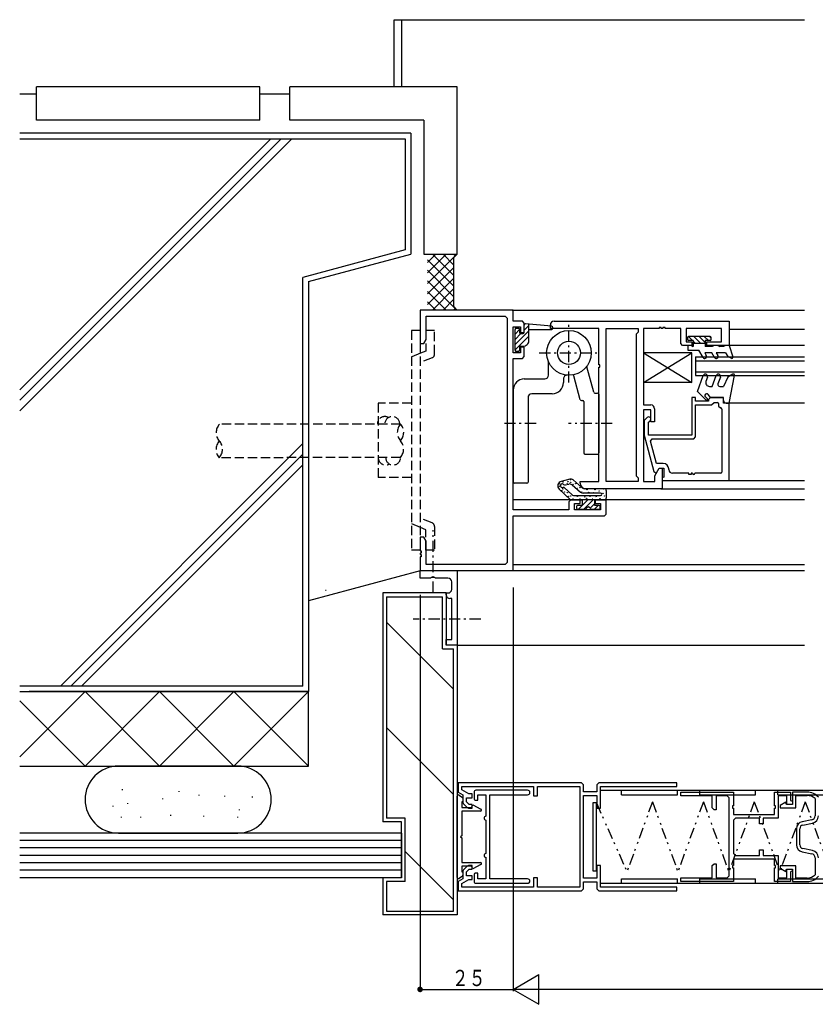
# Model space of a CAD drawing. Extents: x 0 to 1555, y 0 to 1106.
# Drawn here: x 476 to 690, y 209 to 473 of the extents above; entities that cross this region are included whole.
import ezdxf

# ---------------------------------------------------------------- set-up
doc = ezdxf.new("R2010")
doc.units = 0
for name, pattern in [('HASENP', [3.5, 2.5, -1]), ('ITTENSAP', [5.5, 3, -1, 0.5, -1]), ('NITENSAP', [7.5, 3, -1, 0.5, -1.5, 0.5, -1])]:
    doc.linetypes.add(name, pattern=pattern)
for name, color, linetype in [('YKK_11', 7, 'CONTINUOUS'), ('YKK_12', 2, 'CONTINUOUS'), ('YKK_13', 4, 'CONTINUOUS'), ('YKK_D', 6, 'CONTINUOUS'), ('YSS_K', 3, 'CONTINUOUS')]:
    doc.layers.add(name, color=color, linetype=linetype)
doc.styles.get("Standard").update_dxf_attribs({"font": 'ROMANS.SHX', "bigfont": 'EXTFONT.SHX'})

msp = doc.modelspace()

# ---------------------------------------------------------------- linework, layer by layer
at = {"layer": 'YKK_11'}
for p, q in [((608.538733, 395.279653), (583.538733, 395.279653)), ((583.538733, 395.279653), (583.538733, 386.279653)), ((608.538733, 392.279653), (608.538733, 395.279653)), ((585.188733, 393.629653), (606.388733, 393.629653)), ((585.188733, 387.405486), (585.188733, 393.629653)), ((606.388733, 393.629653), (606.888733, 393.129653)), ((606.888733, 393.129653), (606.888733, 327.429653)), ((611.038733, 392.279653), (608.538733, 392.279653)), ((611.538733, 391.779653), (611.038733, 392.279653)), ((611.538733, 389.279653), (611.538733, 391.779653)), ((619.538733, 392.279653), (666.538733, 392.279653)), ((666.538733, 392.279653), (666.538733, 385.779638)), ((608.538733, 390.779653), (610.538733, 390.779653)), ((608.538733, 383.779653), (608.538733, 390.779653)), ((610.538733, 390.779653), (610.538733, 389.279653)), ((610.538733, 389.279653), (611.538733, 389.279653)), ((618.538733, 390.329653), (618.538733, 391.279653)), ((631.538733, 390.329653), (618.538733, 390.329653)), ((631.538733, 380.579665), (631.538733, 390.329653)), ((633.488733, 349.229653), (633.488733, 390.329653)), ((633.488733, 390.329653), (642.088733, 390.329653)), ((642.088733, 389.329653), (641.588733, 388.829653)), ((641.588733, 388.829653), (641.588733, 350.729653)), ((642.088733, 390.329653), (642.088733, 389.329653)), ((643.538733, 390.329653), (643.538733, 369.779638)), ((647.738721, 390.329653), (643.538733, 390.329653)), ((647.738724, 390.62965), (647.738721, 390.329653)), ((648.338724, 390.629643), (647.738724, 390.62965)), ((648.338721, 390.329646), (648.338724, 390.629643)), ((648.738721, 390.329646), (648.338721, 390.329646)), ((649.338717, 390.62965), (648.738717, 390.629643)), ((648.738717, 390.629643), (648.738721, 390.329646)), ((649.338721, 390.329653), (649.338717, 390.62965)), ((653.538718, 390.329653), (649.338721, 390.329653)), ((653.538718, 386.279653), (653.538718, 390.329653)), ((664.5387, 390.32965), (655.038721, 390.32965)), ((655.038721, 390.32965), (655.038721, 386.779638)), ((664.5387, 386.779638), (664.5387, 390.32965)), ((583.538733, 386.279653), (584.538733, 386.279653)), ((584.538733, 386.279653), (585.188733, 387.405486)), ((654.038718, 385.779653), (653.538718, 386.279653)), ((655.038721, 386.779638), (656.538718, 386.779638)), ((656.538718, 386.779638), (656.538718, 385.779636)), ((660.538688, 385.779638), (660.538688, 386.779638)), ((660.538688, 386.779638), (664.5387, 386.779638)), ((610.538733, 383.779653), (608.538733, 383.779653)), ((611.538733, 385.279653), (610.538733, 385.279653)), ((610.538733, 385.279653), (610.538733, 383.779653)), ((611.538733, 382.779653), (611.538733, 385.279653)), ((656.538718, 385.779636), (654.038718, 385.779653)), ((666.538733, 385.779638), (660.538688, 385.779638)), ((608.538733, 341.629653), (608.538733, 382.279653)), ((608.538733, 382.279653), (611.038733, 382.279653)), ((611.038733, 382.279653), (611.538733, 382.779653)), ((631.838742, 380.579665), (631.538733, 380.579665)), ((631.538733, 349.229653), (631.538733, 379.979641)), ((631.538733, 379.979641), (631.838742, 379.979641)), ((631.838742, 379.979641), (631.838742, 380.579665)), ((657.538733, 371.781961), (656.538733, 371.781961)), ((656.538733, 371.781961), (656.538733, 361.685251)), ((657.538733, 370.781961), (657.538733, 371.781961)), ((661.038733, 370.781961), (657.538733, 370.781961)), ((661.538733, 371.781961), (661.038733, 371.281961)), ((661.038733, 371.281961), (661.038733, 370.781961)), ((665.038733, 371.781961), (661.538733, 371.781961)), ((661.838733, 369.781961), (662.538733, 370.481961)), ((662.538733, 370.481961), (663.438739, 370.481961)), ((665.038733, 370.281961), (665.038733, 371.781961)), ((643.538733, 369.779638), (645.538749, 369.779638)), ((643.538733, 368.479641), (643.538733, 349.229653)), ((645.538736, 368.479641), (643.538733, 368.479641)), ((645.538736, 365.279623), (645.538736, 368.479641)), ((646.538749, 368.779638), (646.538749, 365.279623)), ((657.538733, 361.185251), (657.538733, 369.781961)), ((657.538733, 369.781961), (661.838733, 369.781961)), ((663.738739, 370.181961), (663.738739, 369.481961)), ((663.738739, 369.481961), (664.238739, 368.981961)), ((664.238739, 368.981961), (664.288739, 368.981961)), ((664.588733, 368.681961), (664.588733, 351.731961)), ((666.538733, 370.281961), (665.038733, 370.281961)), ((666.538733, 349.481961), (666.538733, 370.281961)), ((644.514481, 366.406225), (643.738746, 365.630489)), ((643.738746, 365.630489), (643.738746, 361.685251)), ((644.938746, 365.133433), (645.36301, 365.557697)), ((644.938746, 361.685251), (644.938746, 365.133433)), ((646.538749, 365.279623), (645.538736, 365.279623)), ((643.738746, 361.685251), (646.346614, 351.952555)), ((656.538733, 361.685251), (644.938746, 361.685251)), ((645.417676, 360.055841), (645.900639, 360.685251)), ((647.018371, 354.081964), (645.417676, 360.055841)), ((645.900639, 360.685251), (657.038733, 360.685251)), ((657.038733, 360.685251), (657.538733, 361.185251)), ((646.346614, 351.952555), (646.829577, 351.581964)), ((646.588739, 350.787754), (647.738737, 352.779623)), ((648.838733, 354.081964), (647.018371, 354.081964)), ((647.045913, 351.581964), (647.738733, 352.781964)), ((647.738733, 352.781964), (649.038733, 352.781964)), ((647.738737, 352.779623), (648.538733, 352.779623)), ((648.538733, 352.779623), (648.538733, 347.279653)), ((649.038733, 352.781964), (649.038733, 350.405553)), ((650.338733, 352.431961), (650.338733, 352.581964)), ((626.538733, 348.779653), (626.538733, 349.229653)), ((626.538733, 349.229653), (631.538733, 349.229653)), ((642.088733, 349.229653), (633.488733, 349.229653)), ((641.588733, 350.729653), (642.088733, 350.229653)), ((642.088733, 350.229653), (642.088733, 349.229653)), ((643.538733, 349.229653), (646.588739, 349.229653)), ((646.588739, 349.229653), (646.588739, 350.787754)), ((646.829577, 351.581964), (647.045913, 351.581964)), ((649.038733, 350.405553), (648.538733, 350.181973)), ((648.538733, 350.181973), (648.538733, 349.481961)), ((648.538733, 349.481961), (666.538733, 349.481961)), ((655.738733, 351.431961), (651.338733, 351.431961)), ((655.738733, 351.131965), (655.738733, 351.431961)), ((656.33873, 351.131965), (655.738733, 351.131965)), ((656.738723, 351.431961), (656.33873, 351.431961)), ((656.33873, 351.431961), (656.33873, 351.131965)), ((664.288733, 351.431961), (657.338748, 351.431961)), ((648.538733, 347.279653), (628.038733, 347.279653)), ((624.038733, 344.279653), (623.538733, 343.779653)), ((626.538733, 344.279653), (624.038733, 344.279653)), ((626.538733, 343.279653), (626.538733, 344.279653)), ((633.538733, 344.279653), (630.538733, 344.279653)), ((630.538733, 344.279653), (630.538733, 343.279653)), ((633.538733, 340.479653), (633.538733, 344.279653)), ((623.538733, 341.629653), (608.538733, 341.629653)), ((623.538733, 343.779653), (623.538733, 341.629653)), ((625.038733, 341.629653), (625.038733, 343.279653)), ((625.038733, 343.279653), (626.538733, 343.279653)), ((632.038733, 341.629653), (625.038733, 341.629653)), ((630.538733, 343.279653), (632.038733, 343.279653)), ((632.038733, 343.279653), (632.038733, 341.629653)), ((608.538733, 325.279653), (608.538733, 339.979653)), ((608.538733, 339.979653), (633.038733, 339.979653)), ((633.038733, 339.979653), (633.538733, 340.479653)), ((584.538733, 334.279653), (583.538733, 334.279653)), ((583.538733, 334.279653), (583.538733, 330.579654)), ((585.188733, 333.15382), (584.538733, 334.279653)), ((585.188733, 326.929653), (585.188733, 333.15382)), ((583.838732, 329.979653), (583.538732, 329.979654)), ((583.538732, 329.979654), (583.538732, 329.579654)), ((583.538732, 329.579654), (583.838732, 329.579654)), ((583.538733, 330.579654), (583.838733, 330.579653)), ((583.538733, 328.979654), (583.538733, 325.279653)), ((583.838733, 328.979654), (583.538733, 328.979654)), ((583.838733, 330.579653), (583.838732, 329.979653)), ((583.838732, 329.579654), (583.838733, 328.979654)), ((606.388733, 326.929653), (585.188733, 326.929653)), ((606.888733, 327.429653), (606.388733, 326.929653)), ((583.538733, 325.279653), (608.538733, 325.279653)), ((583.538733, 325.279653), (593.538733, 325.279653)), ((583.538733, 323.279653), (583.538733, 325.279653)), ((586.367911, 323.279653), (583.538733, 323.279653)), ((586.559592, 323.422536), (586.367926, 323.279653)), ((587.517905, 323.422582), (586.559592, 323.422536)), ((587.70951, 323.279745), (587.517905, 323.422582)), ((591.038733, 323.279653), (587.70951, 323.279653)), ((593.538733, 325.279653), (593.538733, 305.279653)), ((592.038733, 320.279653), (592.038733, 322.279653)), ((590.538733, 318.779653), (590.538733, 319.279653)), ((590.538733, 319.279653), (591.038733, 319.279653)), ((592.038733, 317.779653), (591.538733, 317.779653)), ((592.038733, 306.779653), (592.038733, 317.779653)), ((590.538733, 305.279653), (590.538733, 306.779653)), ((590.538733, 306.779653), (592.038733, 306.779653)), ((593.538733, 305.279653), (590.538733, 305.279653)), ((626.938718, 268.279653), (593.738718, 268.279653)), ((593.738718, 268.279653), (593.738718, 265.779653)), ((594.738718, 267.279653), (614.038718, 267.279653)), ((594.738718, 266.357217), (594.738718, 267.279653)), ((614.038718, 267.279653), (614.038718, 264.779653)), ((615.038718, 267.279653), (626.438718, 267.279653)), ((615.038718, 264.779653), (615.038718, 267.279653)), ((626.438718, 267.279653), (626.438718, 240.279653)), ((627.438718, 267.779653), (626.938718, 268.279653)), ((627.438718, 265.879653), (627.438718, 267.779653)), ((631.538718, 268.279653), (631.038718, 267.779653)), ((631.038718, 267.779653), (631.038718, 265.879653)), ((652.538718, 268.279653), (631.538718, 268.279653)), ((632.038718, 267.279653), (652.538718, 267.279653)), ((632.038718, 261.479653), (632.038718, 267.279653)), ((652.538718, 267.279653), (652.538718, 268.279653)), ((593.738718, 265.779653), (595.038718, 265.029653)), ((596.606496, 265.279653), (594.738718, 266.357217)), ((595.038718, 265.029653), (595.038718, 262.98676)), ((597.538718, 265.279653), (596.606496, 265.279653)), ((597.538718, 264.279653), (597.538718, 265.279653)), ((614.038718, 264.779653), (615.038718, 264.779653)), ((631.038718, 265.879653), (627.438718, 265.879653)), ((627.438718, 242.679653), (627.438718, 264.879653)), ((627.438718, 264.879653), (631.038718, 264.879653)), ((631.038718, 264.879653), (631.038718, 261.479653)), ((653.538718, 264.779649), (653.538718, 265.779649)), ((653.538718, 265.779649), (667.738716, 265.779649)), ((662.038716, 264.779649), (653.538718, 264.779649)), ((662.038716, 261.529653), (662.038716, 264.779649)), ((666.038716, 264.779653), (663.038716, 264.779653)), ((663.038716, 264.779653), (663.038716, 261.029653)), ((666.538716, 264.279653), (666.038716, 264.779653)), ((667.738716, 265.779649), (667.738716, 262.079647)), ((678.738716, 262.079661), (678.738716, 265.779653)), ((678.738716, 265.779653), (683.038716, 265.779653)), ((682.038716, 264.779653), (679.738716, 264.779653)), ((679.738716, 264.779653), (679.738716, 258.779653)), ((682.038716, 262.454653), (682.038716, 264.779653)), ((683.038716, 265.779653), (683.038716, 263.554653)), ((687.510991, 265.779653), (683.538716, 265.779653)), ((683.538716, 265.779653), (683.538716, 262.479653)), ((684.438716, 261.579653), (684.438716, 264.879653)), ((684.438716, 264.879653), (687.510991, 264.879653)), ((595.038718, 262.98676), (595.185165, 262.633207)), ((595.185165, 262.633207), (596.192271, 261.6261)), ((596.038718, 263.193867), (596.038718, 264.279653)), ((596.038718, 264.279653), (597.538718, 264.279653)), ((596.752932, 262.479653), (596.038718, 263.193867)), ((597.538718, 262.479653), (596.752932, 262.479653)), ((597.538718, 261.479653), (597.538718, 262.479653)), ((666.538716, 243.279653), (666.538716, 264.279653)), ((667.738716, 262.079647), (667.438718, 262.079647)), ((667.438718, 262.079647), (667.438718, 261.479651)), ((679.038727, 262.079661), (678.738716, 262.079661)), ((679.038727, 261.479636), (679.038727, 262.079661)), ((681.770302, 263.108181), (680.238716, 262.223919)), ((680.238716, 262.223919), (680.238716, 261.579653)), ((681.938716, 262.479653), (681.770302, 263.108181)), ((683.538716, 262.479653), (681.938716, 262.479653)), ((683.538716, 262.454653), (682.038716, 262.454653)), ((683.038716, 263.554653), (683.538716, 263.331046)), ((683.538716, 263.331046), (683.538716, 262.454653)), ((689.638716, 264.034121), (689.638716, 259.419261)), ((596.192271, 261.6261), (596.545825, 261.479653)), ((596.545825, 261.479653), (597.538718, 261.479653)), ((631.038718, 261.479653), (632.038718, 261.479653)), ((662.538716, 261.029653), (662.038716, 261.529653)), ((663.038716, 261.029653), (662.538716, 261.029653)), ((667.438718, 261.479651), (667.738716, 261.47965)), ((667.738716, 261.47965), (667.738716, 259.779653)), ((667.738716, 259.779653), (678.738716, 259.779653)), ((678.738716, 259.779653), (678.738716, 261.479636)), ((678.738716, 261.479636), (679.038727, 261.479636)), ((680.238716, 261.579653), (684.438716, 261.579653)), ((668.238716, 258.779653), (667.738716, 258.279653)), ((667.738716, 258.279653), (667.738716, 249.279653)), ((674.738715, 258.779653), (668.238716, 258.779653)), ((674.738715, 257.279649), (674.738715, 258.779653)), ((675.738715, 257.279649), (674.738715, 257.279649)), ((679.738716, 258.779653), (675.738715, 258.779653)), ((675.738715, 258.779653), (675.738715, 257.279649)), ((688.754444, 258.340622), (686.166095, 257.822953)), ((686.3426, 256.94043), (688.930948, 257.4581)), ((684.638716, 255.959849), (684.638716, 251.599457)), ((685.538716, 251.599457), (685.538716, 255.959849)), ((667.738716, 249.279653), (668.238716, 248.779653)), ((668.238716, 248.779653), (674.738715, 248.779653)), ((674.738715, 248.779653), (674.738715, 250.279649)), ((674.738715, 250.279649), (675.738715, 250.279649)), ((675.738715, 250.279649), (675.738715, 248.779653)), ((675.738715, 248.779653), (679.738716, 248.779653)), ((679.738716, 248.779653), (679.738716, 242.779653)), ((686.166095, 249.736354), (688.754444, 249.218684)), ((688.930948, 250.101207), (686.3426, 250.618876)), ((596.545825, 246.079653), (596.192271, 245.933207)), ((597.538718, 246.079653), (596.545825, 246.079653)), ((597.538718, 245.079653), (597.538718, 246.079653)), ((632.038718, 246.079653), (631.038718, 246.079653)), ((631.038718, 246.079653), (631.038718, 242.679653)), ((632.038718, 240.279653), (632.038718, 246.079653)), ((662.038716, 246.029653), (662.538716, 246.529653)), ((662.038716, 242.779656), (662.038716, 246.029653)), ((662.538716, 246.529653), (663.038716, 246.529653)), ((663.038716, 246.529653), (663.038716, 242.779653)), ((667.738716, 246.079655), (667.438718, 246.079655)), ((667.438718, 246.079655), (667.438718, 245.479658)), ((678.738716, 247.779653), (667.738716, 247.779653)), ((667.738716, 247.779653), (667.738716, 246.079655)), ((678.738716, 246.079669), (678.738716, 247.779653)), ((679.038727, 246.079669), (678.738716, 246.079669)), ((679.038727, 245.479644), (679.038727, 246.079669)), ((689.638716, 248.140045), (689.638716, 243.525053)), ((595.185165, 244.9261), (595.038718, 244.572546)), ((595.038718, 244.572546), (595.038718, 242.529653)), ((596.192271, 245.933207), (595.185165, 244.9261)), ((596.038718, 244.36544), (596.752932, 245.079653)), ((596.038718, 243.279653), (596.038718, 244.36544)), ((596.752932, 245.079653), (597.538718, 245.079653)), ((667.438718, 245.479658), (667.738716, 245.479658)), ((667.738716, 245.479658), (667.738716, 241.779656)), ((678.738716, 245.479644), (679.038727, 245.479644)), ((678.738716, 241.779653), (678.738716, 245.479644)), ((680.238716, 245.979653), (680.238716, 245.335387)), ((684.438716, 245.979653), (680.238716, 245.979653)), ((680.238716, 245.335387), (681.770302, 244.451126)), ((681.770302, 244.451126), (681.938716, 245.079653)), ((681.938716, 245.079653), (683.538716, 245.079653)), ((682.038716, 242.779653), (682.038716, 245.104653)), ((682.038716, 245.104653), (683.538716, 245.104653)), ((683.538716, 244.604653), (683.038716, 244.381046)), ((683.038716, 244.381046), (683.038716, 241.779653)), ((683.538716, 245.104653), (683.538716, 244.604653)), ((683.538716, 245.079653), (683.538716, 241.779653)), ((684.438716, 242.679653), (684.438716, 245.979653)), ((595.038718, 242.529653), (593.738718, 241.779653)), ((593.738718, 241.779653), (593.738718, 239.279653)), ((594.738718, 241.202089), (596.606496, 242.279653)), ((594.738718, 240.279653), (594.738718, 241.202089)), ((597.538718, 243.279653), (596.038718, 243.279653)), ((596.606496, 242.279653), (597.538718, 242.279653)), ((597.538718, 242.279653), (597.538718, 243.279653)), ((615.038718, 242.779653), (614.038718, 242.779653)), ((614.038718, 242.779653), (614.038718, 240.279653)), ((615.038718, 240.279653), (615.038718, 242.779653)), ((631.038718, 242.679653), (627.438718, 242.679653)), ((627.438718, 239.779653), (627.438718, 241.679653)), ((627.438718, 241.679653), (631.038718, 241.679653)), ((631.038718, 241.679653), (631.038718, 239.779653)), ((653.538718, 242.779656), (662.038716, 242.779656)), ((653.538718, 241.779656), (653.538718, 242.779656)), ((667.738716, 241.779656), (653.538718, 241.779656)), ((663.038716, 242.779653), (666.038716, 242.779653)), ((666.038716, 242.779653), (666.538716, 243.279653)), ((683.038716, 241.779653), (678.738716, 241.779653)), ((679.738716, 242.779653), (682.038716, 242.779653)), ((683.538716, 241.779653), (687.510991, 241.779653)), ((687.510991, 242.679653), (684.438716, 242.679653)), ((593.738718, 239.279653), (626.938718, 239.279653)), ((614.038718, 240.279653), (594.738718, 240.279653)), ((626.438718, 240.279653), (615.038718, 240.279653)), ((626.938718, 239.279653), (627.438718, 239.779653)), ((631.038718, 239.779653), (631.538718, 239.279653)), ((631.538718, 239.279653), (652.538718, 239.279653)), ((652.538718, 240.279653), (632.038718, 240.279653)), ((652.538718, 239.279653), (652.538718, 240.279653))]:
    msp.add_line(p, q, dxfattribs=at)
for centre, radius, start, end in [((619.538733, 391.279653), 1, 90, 180), ((663.438739, 370.181961), 0.3, 0, 90), ((645.538749, 368.779638), 1, 0, 90), ((664.288739, 368.681961), 0.3, 0, 90), ((644.938746, 365.981961), 0.6, 315, 135), ((648.838733, 352.581964), 1.5, 0, 90), ((651.338733, 352.431961), 1, 180, 270), ((657.038735, 351.431963), 0.300012, 180.000343, 359.999657), ((664.288733, 351.731961), 0.3, 270, 0), ((628.038733, 348.779653), 1.5, 180, 270), ((591.038733, 322.279653), 1, 0, 90), ((591.038733, 320.279653), 1, 270, 0), ((591.538733, 318.779653), 1, 180, 270), ((687.510991, 261.779749), 4, 40.805608, 90), ((687.510991, 261.779749), 3.099904, 46.655453, 90), ((688.538716, 259.419261), 1.1, 281.309932, 0), ((688.538716, 259.419261), 2, 281.309932, 0), ((686.538716, 255.959849), 1.9, 101.309932, 180), ((686.538716, 255.959849), 1, 101.309932, 180), ((686.538716, 251.599457), 1.9, 180, 258.690068), ((686.538716, 251.599457), 1, 180, 258.690068), ((688.538716, 248.140045), 1.1, 0, 78.690068), ((688.538716, 248.140045), 2, 0, 78.690068), ((687.510991, 245.779557), 3.1, 270, 313.342871), ((687.510991, 245.779557), 3.999904, 270, 319.195986)]:
    msp.add_arc(centre, radius, start, end, dxfattribs=at)
at = {"layer": 'YKK_12'}
for p, q in [((578.538718, 473.279653), (686.787645, 473.279653)), ((578.538718, 473.279653), (578.538718, 455.279653)), ((608.238733, 395.279653), (686.771167, 395.279653)), ((686.771167, 390.079653), (666.538733, 390.079653)), ((686.771167, 385.77965), (666.538733, 385.77965)), ((657.538902, 382.679528), (686.771167, 382.680194)), ((657.538902, 382.679149), (657.539173, 377.679149)), ((657.538956, 381.679528), (686.771167, 381.680194)), ((657.539119, 378.679528), (686.771167, 378.680194)), ((657.539173, 377.679528), (686.771167, 377.680194)), ((686.771167, 370.27962), (666.538733, 370.27962)), ((666.2237, 349.479653), (686.771167, 349.479653)), ((648.23873, 347.279653), (686.771167, 347.279653)), ((686.771167, 344.279653), (608.538733, 344.279653)), ((608.538733, 326.929653), (686.771167, 326.929653)), ((608.238733, 325.279653), (686.771167, 325.279653)), ((593.538733, 305.279653), (686.771167, 305.279653))]:
    msp.add_line(p, q, dxfattribs=at)
at = {"layer": 'YKK_12', "color": 3, "linetype": 'ITTENSAP'}
msp.add_line((587.038733, 319.322945), (587.038733, 336.178743), dxfattribs=at)
at = {"layer": 'YKK_12', "linetype": 'ITTENSAP'}
msp.add_line((599.819706, 312.279653), (581.661504, 312.279653), dxfattribs=at)
at = {"layer": 'YKK_13'}
for p, q in [((576.538718, 473.279653), (578.538718, 473.279653)), ((576.538718, 455.279653), (576.538718, 473.279653)), ((618.858057, 390.915949), (611.865369, 391.55029)), ((612.739203, 387.080313), (612.738138, 391.471117)), ((609.039685, 384.479484), (609.038602, 390.079493)), ((610.238202, 390.012988), (609.038847, 388.812705)), ((610.619485, 388.979806), (609.03912, 387.398218)), ((612.738571, 389.68577), (609.039394, 385.983731)), ((609.338516, 390.379539), (609.938522, 390.379657)), ((610.238599, 390.079723), (610.238743, 389.27972)), ((610.53886, 388.979774), (611.238855, 388.980049)), ((611.538738, 389.280106), (611.538265, 391.251444)), ((611.538589, 389.899621), (612.738228, 391.100187)), ((612.738475, 390.079495), (618.820404, 390.081324)), ((612.738914, 388.271353), (609.039667, 384.569244)), ((655.33875, 387.879647), (655.33875, 387.379656)), ((661.438717, 388.179647), (655.63875, 388.179647)), ((656.938735, 387.079656), (655.63875, 387.079656)), ((655.652973, 388.179647), (656.752964, 387.079656)), ((656.938735, 387.079656), (656.938735, 386.279656)), ((656.938735, 386.893885), (657.552964, 386.279656)), ((656.938735, 386.279656), (656.938735, 385.479696)), ((660.138732, 386.279656), (656.938735, 386.279656)), ((657.067186, 388.179647), (658.967177, 386.279656)), ((658.4814, 388.179647), (660.138732, 386.522315)), ((659.895614, 388.179647), (660.995604, 387.079656)), ((661.438717, 387.079656), (660.138732, 387.079656)), ((660.138732, 387.079656), (660.138732, 385.479665)), ((661.309827, 388.179647), (661.738717, 387.750758)), ((661.738717, 387.379656), (661.738717, 387.879647)), ((609.939752, 384.179657), (609.339731, 384.17954)), ((610.239543, 385.279757), (610.239712, 384.479734)), ((610.539486, 385.579831), (611.23949, 385.579964)), ((643.538749, 383.779668), (643.538749, 375.779668)), ((643.538749, 383.779668), (656.538749, 375.779668)), ((643.538749, 375.779668), (656.538749, 383.779668)), ((656.538749, 383.779668), (643.538749, 383.779668)), ((656.419158, 385.779653), (655.43875, 385.779653)), ((655.43875, 385.779653), (655.43875, 384.479724)), ((655.43875, 384.479724), (658.438693, 384.479724)), ((656.419158, 385.779653), (656.938735, 385.479681)), ((656.538749, 375.779668), (656.538749, 383.779668)), ((659.564559, 382.529665), (658.438693, 384.479724)), ((658.438693, 384.479724), (658.438693, 384.226064)), ((659.997572, 383.779665), (660.430585, 383.029665)), ((661.934031, 383.779665), (659.997572, 383.779665)), ((662.019076, 385.479665), (660.138732, 385.479665)), ((662.655719, 382.529665), (661.934032, 383.779665)), ((661.934032, 383.779665), (661.934032, 383.594589)), ((662.538699, 385.779668), (662.019076, 385.479665)), ((663.538699, 385.779653), (662.538673, 385.779653)), ((663.088732, 383.779665), (663.521745, 383.029665)), ((665.538539, 383.779665), (663.088732, 383.779665)), ((663.538699, 385.779653), (664.058293, 385.479665)), ((665.019076, 385.479665), (664.058293, 385.479665)), ((665.538699, 385.779668), (665.019076, 385.479665)), ((665.538539, 383.779665), (666.238479, 382.810667)), ((666.538699, 385.779653), (665.538673, 385.779653)), ((666.538699, 385.779653), (667.524435, 382.670314)), ((618.038733, 377.779653), (618.038733, 381.181577)), ((667.088443, 382.319857), (666.238479, 382.810667)), ((630.180217, 373.202737), (628.355262, 380.012049)), ((611.538733, 376.779653), (617.038733, 376.779653)), ((622.038733, 376.797533), (622.038733, 375.779653)), ((626.575122, 371.202536), (624.849659, 377.640624)), ((656.538749, 375.779668), (643.538733, 375.779668)), ((658.038657, 373.365838), (659.61074, 377.684853)), ((660.738349, 377.274407), (660.318763, 376.121697)), ((662.038642, 374.779656), (663.09603, 377.684853)), ((664.223655, 377.274422), (663.559852, 375.450661)), ((666.238715, 377.260003), (665.038733, 374.7799)), ((667.588706, 378.039422), (666.238715, 377.260018)), ((666.538672, 370.279656), (668.032828, 377.720528)), ((608.538733, 373.779653), (608.538733, 349.079653)), ((630.470008, 372.980399), (631.239333, 372.980442)), ((660.351127, 371.053094), (658.038611, 373.365838)), ((661.258429, 374.779656), (662.038642, 374.779656)), ((664.029639, 374.779656), (665.038611, 374.779656)), ((612.538733, 371.779653), (612.538733, 349.079653)), ((619.038733, 372.779653), (613.538733, 372.779653)), ((626.864913, 370.980197), (627.239444, 370.980218)), ((627.539461, 370.680235), (627.540217, 356.879875)), ((631.53935, 372.680458), (631.540217, 356.880098)), ((660.185172, 371.92614), (660.704673, 371.406853)), ((661.538916, 371.779656), (660.938804, 372.579949)), ((661.538916, 371.779656), (665.038718, 371.779656)), ((665.038733, 370.979851), (665.038733, 371.7799)), ((665.7387, 370.279656), (666.538672, 370.279656)), ((627.840233, 356.579892), (631.240233, 356.580081)), ((623.76776, 349.858677), (621.431384, 349.239625)), ((624.682139, 349.644829), (627.104304, 347.526857)), ((612.238733, 348.779653), (608.838733, 348.779653)), ((623.894501, 344.414818), (620.918172, 347.20405)), ((624.368904, 345.614818), (622.27987, 347.572533)), ((622.532483, 348.289967), (623.458249, 348.53526)), ((624.372628, 348.321412), (626.65365, 346.326857)), ((633.038733, 347.279653), (627.762559, 347.279653)), ((633.538733, 346.779653), (633.538733, 344.779653)), ((624.236401, 344.279653), (627.038733, 344.279653)), ((624.710782, 345.479648), (632.038724, 345.479648)), ((626.106143, 341.779653), (628.606143, 344.279653)), ((627.038733, 344.279653), (627.038733, 342.779653)), ((630.438733, 344.279653), (627.038733, 344.279653)), ((627.038733, 344.126457), (627.191929, 344.279653)), ((632.038724, 346.079655), (627.311918, 346.079655)), ((627.520357, 341.779653), (630.020357, 344.279653)), ((630.438733, 342.779653), (630.438733, 344.279653)), ((630.438733, 344.279653), (633.038733, 344.279653)), ((625.538733, 342.479653), (625.538733, 342.079653)), ((627.038733, 342.779653), (625.838733, 342.779653)), ((625.838733, 341.779653), (627.890205, 341.779653)), ((628.720551, 342.379377), (628.738733, 342.397559)), ((629.249462, 342.094544), (630.438733, 343.283816)), ((629.587261, 341.779653), (631.638733, 341.779653)), ((630.348784, 341.779653), (631.348784, 342.779653)), ((631.638733, 342.779653), (630.438733, 342.779653)), ((631.938733, 342.079653), (631.938733, 342.479653)), ((593.538718, 242.840208), (593.538718, 264.719098)), ((594.005128, 264.968713), (594.905128, 264.368713)), ((598.038718, 265.779653), (598.038718, 263.879653)), ((598.038718, 265.779653), (598.038718, 263.879653)), ((612.438718, 266.279653), (598.538718, 266.279653)), ((612.438718, 266.279653), (598.538718, 266.279653)), ((599.038718, 265.079653), (601.238718, 265.079653)), ((599.038718, 265.079653), (601.238718, 265.079653)), ((599.038718, 263.579653), (599.038718, 265.079653)), ((599.038718, 263.579653), (599.038718, 265.079653)), ((601.238718, 265.079653), (601.238718, 259.279653)), ((601.238718, 265.079653), (601.238718, 259.279653)), ((602.238718, 242.479653), (602.238718, 265.079653)), ((602.238718, 242.479653), (602.238718, 265.079653)), ((602.238718, 265.079653), (612.438718, 265.079653)), ((602.238718, 265.079653), (612.438718, 265.079653)), ((632.038718, 266.279653), (709.938718, 266.279653)), ((637.669873, 265.079653), (637.669873, 266.279653)), ((637.669873, 265.079653), (652.669873, 265.079653)), ((652.669873, 265.079653), (652.669873, 266.279653)), ((658.669873, 265.079653), (658.669873, 266.279653)), ((658.669873, 265.079653), (673.669873, 265.079653)), ((673.669873, 265.079653), (673.669873, 266.279653)), ((679.669873, 265.079653), (679.669873, 266.279653)), ((679.669873, 265.079653), (694.669873, 265.079653)), ((594.738718, 263.179653), (594.738718, 261.679653)), ((595.038718, 263.179653), (594.738718, 263.179653)), ((595.038718, 264.119098), (595.038718, 263.179653)), ((597.338718, 261.679653), (597.738718, 262.379653)), ((597.738718, 262.379653), (599.879251, 261.244701)), ((598.338718, 263.579653), (599.038718, 263.579653)), ((598.338718, 263.579653), (599.038718, 263.579653)), ((629.918517, 262.879653), (629.918517, 244.679653)), ((630.918517, 262.879653), (629.918517, 262.879653)), ((630.918517, 244.679653), (630.918517, 262.879653)), ((594.738718, 261.679653), (597.338718, 261.679653)), ((594.738718, 260.679653), (594.738718, 254.079653)), ((599.738718, 260.679653), (594.738718, 260.679653)), ((601.238718, 258.279653), (601.238718, 249.279653)), ((601.238718, 258.279653), (601.238718, 249.279653)), ((594.738718, 254.079653), (594.438718, 253.779653)), ((594.438718, 253.779653), (594.738718, 253.479653)), ((594.738718, 253.479653), (594.738718, 246.879653)), ((594.738718, 246.879653), (599.738718, 246.879653)), ((599.879251, 246.314605), (597.738718, 245.179653)), ((601.238718, 248.279653), (601.238718, 242.479653)), ((601.238718, 248.279653), (601.238718, 242.479653)), ((594.738718, 245.879653), (594.738718, 244.379653)), ((597.338718, 245.879653), (594.738718, 245.879653)), ((594.738718, 244.379653), (595.038718, 244.379653)), ((595.038718, 244.379653), (595.038718, 243.440208)), ((597.738718, 245.179653), (597.338718, 245.879653)), ((598.038718, 243.679653), (598.038718, 241.779653)), ((598.038718, 243.679653), (598.038718, 241.779653)), ((599.038718, 243.979653), (598.338718, 243.979653)), ((599.038718, 243.979653), (598.338718, 243.979653)), ((599.038718, 242.479653), (599.038718, 243.979653)), ((599.038718, 242.479653), (599.038718, 243.979653)), ((629.918517, 244.679653), (630.918517, 244.679653)), ((594.905128, 243.190593), (594.005128, 242.590593)), ((598.538718, 241.279653), (612.438718, 241.279653)), ((598.538718, 241.279653), (612.438718, 241.279653)), ((601.238718, 242.479653), (599.038718, 242.479653)), ((601.238718, 242.479653), (599.038718, 242.479653)), ((612.438718, 242.479653), (602.238718, 242.479653)), ((612.438718, 242.479653), (602.238718, 242.479653)), ((632.038718, 241.279653), (709.938718, 241.279653)), ((637.669873, 241.279653), (637.669873, 242.479653)), ((637.669873, 242.479653), (652.669873, 242.479653)), ((652.669873, 241.279653), (652.669873, 242.479653)), ((658.669873, 242.479653), (673.669873, 242.479653)), ((658.669873, 241.279653), (658.669873, 242.479653)), ((673.669873, 241.279653), (673.669873, 242.479653)), ((679.669873, 242.479653), (694.669873, 242.479653)), ((679.669873, 241.279653), (679.669873, 242.479653))]:
    msp.add_line(p, q, dxfattribs=at)
at = {"layer": 'YKK_13', "linetype": 'ITTENSAP'}
for p, q in [((623.538733, 375.779653), (623.538733, 391.779653)), ((615.538733, 383.779653), (631.538733, 383.779653)), ((614.681671, 364.779653), (605.545657, 364.779653)), ((635.160301, 364.779653), (623.423534, 364.779653))]:
    msp.add_line(p, q, dxfattribs=at)
at = {"layer": 'YKK_13', "linetype": 'NITENSAP'}
for p, q in [((630.918517, 262.879653), (639.114936, 244.382727)), ((645.955339, 263.176579), (639.114936, 244.382727)), ((645.955339, 263.176579), (652.795742, 244.382727)), ((659.636145, 263.176579), (652.795742, 244.382727)), ((659.636145, 263.176579), (666.476548, 244.382727)), ((673.31695, 263.176579), (666.476548, 244.382727)), ((673.31695, 263.176579), (680.157353, 244.382727)), ((686.997756, 263.176579), (680.157353, 244.382727)), ((686.997756, 263.176579), (693.838159, 244.382727))]:
    msp.add_line(p, q, dxfattribs=at)
at = {"layer": 'YKK_13'}
for centre, radius in [((623.538733, 383.779653), 6), ((623.538733, 383.779653), 3.1), ((623.293629, 349.197639), 0.05), ((623.94625, 349.722487), 0.05), ((620.90718, 347.962958), 0.05), ((621.088513, 348.572895), 0.05), ((621.648995, 346.809024), 0.05), ((621.929236, 349.067438), 0.05), ((621.929236, 347.254113), 0.05), ((623.057294, 348.697777), 0.05), ((623.966664, 349.034366), 0.05), ((624.632217, 348.498226), 0.05), ((625.334745, 348.646126), 0.05), ((625.759959, 347.425946), 0.05), ((626.480975, 347.592335), 0.05), ((628.403683, 347.000732), 0.05), ((630.529754, 347.01922), 0.05), ((631.639009, 346.704931), 0.05), ((632.890044, 347.1885), 0.05), ((622.32487, 346.396905), 0.05), ((623.066685, 346.215573), 0.05), ((623.363411, 345.242971), 0.05), ((623.956862, 345.325395), 0.05), ((624.632738, 344.550611), 0.05), ((625.786672, 345.242971), 0.05), ((626.479032, 344.517642), 0.05), ((626.998627, 346.40913), 0.05), ((627.797813, 345.02867), 0.05), ((628.308841, 344.682489), 0.05), ((628.791922, 346.335179), 0.05), ((629.166049, 345.210002), 0.05), ((629.858409, 344.468187), 0.05), ((630.086052, 346.242741), 0.05), ((630.798041, 345.193517), 0.05), ((631.869551, 344.61655), 0.05), ((632.642773, 346.051051), 0.05), ((633.087862, 345.292751), 0.05)]:
    msp.add_circle(centre, radius, dxfattribs=at)
for centre, radius, start, end in [((611.838265, 391.251516), 0.3, 84.81661, 180.013751), ((609.33859, 390.079552), 0.299988, 90.022157, 180.011204), ((609.938596, 390.079669), 0.299988, 0.014118, 90.022157), ((610.538743, 389.279774), 0.3, 180.010307, 270.022157), ((611.238738, 389.280049), 0.3, 270.022157, 0.010946), ((618.820278, 390.499491), 0.418167, 270.017257, 84.816596), ((611.239203, 387.079964), 1.5, 270.010948, 0.013311), ((655.63875, 387.879647), 0.3, 90, 180), ((655.63875, 387.379656), 0.3, 180, 270), ((661.438717, 387.879647), 0.3, 0, 90), ((661.438717, 387.379656), 0.3, 270, 0), ((609.339672, 384.479543), 0.300003, 180.011204, 270.022157), ((609.939694, 384.47966), 0.300018, 270.022157, 0.017032), ((610.539557, 385.279831), 0.3, 90.022157, 180.014118), ((617.038733, 381.181577), 1, 0, 21.786789), ((659.997572, 382.779665), 0.5, 209.999985, 29.999985), ((663.088732, 382.779665), 0.5, 209.999985, 29.999985), ((667.238462, 382.579653), 0.3, 239.995761, 17.589885), ((628.645036, 380.089711), 0.3, 144.147177, 195.003183), ((611.538733, 373.779653), 3, 90, 180), ((617.038733, 377.779653), 1, 270, 0), ((619.038733, 375.779653), 3, 270, 0), ((623.038733, 376.797533), 1, 85.903956, 180), ((624.559885, 377.562962), 0.3, 15.003183, 99.328087), ((660.174476, 377.479653), 0.599921, 339.998845, 159.998467), ((661.258445, 375.779656), 1, 159.998668, 270), ((663.659751, 377.479668), 0.599902, 339.999841, 159.999338), ((667.738715, 377.77958), 0.3, 348.647201, 119.998239), ((630.469991, 373.280399), 0.3, 195.003183, 270), ((631.23935, 372.680442), 0.3, 0.003183, 90), ((664.029654, 375.279656), 0.5, 159.998816, 270), ((613.538733, 371.779653), 1, 90, 180), ((626.864896, 371.280197), 0.3, 195.003183, 270), ((627.239461, 370.680218), 0.3, 0.003183, 90), ((660.538718, 372.279656), 0.5, 36.882478, 224.997527), ((660.5279, 371.229851), 0.25, 224.997527, 45.024707), ((665.738715, 370.979851), 0.7, 180, 270), ((627.840217, 356.879892), 0.3, 180.003183, 270), ((631.240217, 356.880081), 0.3, 270, 0.003183), ((621.738733, 348.079653), 1.2, 104.840231, 226.858639), ((624.023885, 348.892034), 1, 48.833141, 104.840231), ((608.838733, 349.079653), 0.3, 180, 270), ((612.238733, 349.079653), 0.3, 270, 0), ((621.738733, 348.079653), 0.5, 44.699326, 294.834326), ((622.07473, 347.353632), 0.3, 46.858639, 114.834326), ((622.449541, 348.78304), 0.5, 224.699326, 284.699344), ((623.714374, 347.568616), 1, 48.833141, 104.840222), ((627.762559, 348.279653), 1, 228.833141, 270), ((633.038733, 346.779653), 0.5, 0, 90), ((624.236401, 344.779653), 0.5, 226.858639, 270), ((624.710805, 345.979653), 0.5, 226.858639, 270), ((627.311904, 347.079653), 1, 228.833141, 270), ((632.038724, 345.779651), 0.300003, 270, 90), ((633.038733, 344.779653), 0.5, 270, 0), ((625.838733, 342.479653), 0.3, 90, 180), ((625.838733, 342.079653), 0.3, 180, 270), ((627.890205, 342.079653), 0.3, 270, 340.528779), ((628.738733, 341.779653), 0.6, 19.471221, 160.528779), ((629.587261, 342.079653), 0.3, 199.471221, 270), ((631.638733, 342.479653), 0.3, 0, 90), ((631.638733, 342.079653), 0.3, 270, 0), ((593.838718, 264.719098), 0.3, 56.309932, 180), ((598.538718, 265.779653), 0.5, 90, 180), ((598.538718, 265.779653), 0.5, 90, 180), ((612.438718, 265.679653), 0.6, 270, 90), ((612.438718, 265.679653), 0.6, 270, 90), ((594.738718, 264.119098), 0.3, 0, 56.309932), ((598.338718, 263.879653), 0.3, 180, 270), ((598.338718, 263.879653), 0.3, 180, 270), ((599.738718, 260.979653), 0.3, 270, 62.066601), ((601.238718, 258.779653), 0.5, 90, 270), ((601.238718, 258.779653), 0.5, 90, 270), ((601.238718, 248.779653), 0.5, 90, 270), ((601.238718, 248.779653), 0.5, 90, 270), ((599.738718, 246.579653), 0.3, 297.933399, 90), ((594.738718, 243.440208), 0.3, 303.690068, 0), ((598.338718, 243.679653), 0.3, 90, 180), ((598.338718, 243.679653), 0.3, 90, 180), ((593.838718, 242.840208), 0.3, 180, 303.690068), ((598.538718, 241.779653), 0.5, 180, 270), ((598.538718, 241.779653), 0.5, 180, 270), ((612.438718, 241.879653), 0.6, 270, 90), ((612.438718, 241.879653), 0.6, 270, 90)]:
    msp.add_arc(centre, radius, start, end, dxfattribs=at)
at = {"layer": 'YKK_D'}
for p, q in [((608.538731, 320.779662), (608.538731, 212.279768)), ((583.538731, 318.779662), (583.538731, 212.279768)), ((608.538776, 212.779768), (615.466968, 216.779768)), ((615.466938, 208.779768), (615.466938, 216.779768)), ((583.538731, 212.779768), (608.538731, 212.779768)), ((1303.178486, 212.779768), (608.538731, 212.779768)), ((608.538776, 212.779768), (615.466968, 208.779768))]:
    msp.add_line(p, q, dxfattribs=at)
at = {"layer": 'YKK_D', "const_width": 0.75}
msp.add_lwpolyline([(583.913731, 212.779768, 1), (583.163731, 212.779768, 1)], format="xyb", close=True, dxfattribs=at)
at = {"layer": 'YSS_K'}
for p, q in [((480.539018, 446.277512), (480.539032, 455.277612)), ((540.539032, 455.277512), (480.539032, 455.277512)), ((540.539018, 446.277512), (540.539032, 455.277612)), ((548.539018, 446.277512), (548.539032, 455.277601)), ((593.539032, 455.277512), (548.539032, 455.277512)), ((593.539015, 410.277512), (593.539015, 455.277512)), ((480.539029, 453.277512), (475.989947, 453.277512)), ((548.539029, 453.277512), (540.539029, 453.277512)), ((540.539026, 446.277512), (480.539018, 446.277512)), ((584.539015, 446.277512), (548.539026, 446.277512)), ((584.539015, 446.277512), (584.539015, 410.277512)), ((581.039015, 442.779759), (476.029184, 442.779759)), ((581.039015, 442.779759), (581.039015, 410.279759)), ((476.029184, 368.232618), (549.076325, 441.279759)), ((476.029184, 373.889472), (543.419471, 441.279759)), ((476.029184, 371.061045), (546.247898, 441.279759)), ((476.029184, 441.279759), (579.539015, 441.279759)), ((579.539015, 441.279759), (579.539015, 411.430748)), ((579.539015, 411.430748), (552.039015, 404.062092)), ((553.539015, 402.911104), (581.039015, 410.279759)), ((584.539015, 410.277512), (593.539015, 410.277512)), ((593.394633, 410.277512), (585.539015, 402.421895)), ((587.737779, 410.277512), (585.539015, 408.078749)), ((590.566206, 410.277512), (585.539015, 405.250322)), ((586.882161, 410.277512), (592.539015, 404.620658)), ((589.710588, 410.277512), (592.539015, 407.449085)), ((592.539015, 410.277512), (593.039015, 409.777512)), ((592.539015, 409.277512), (593.539015, 410.277512)), ((585.539015, 408.792231), (592.539015, 401.792231)), ((592.539015, 409.277512), (592.539015, 396.279759)), ((592.539015, 406.593468), (585.539015, 399.593468)), ((585.539015, 405.963804), (592.539015, 398.963804)), ((552.039015, 294.279759), (552.039015, 404.062092)), ((553.539015, 402.911104), (553.539015, 292.779759)), ((592.539015, 403.765041), (585.539015, 396.765041)), ((585.539015, 403.135377), (593.394739, 395.279653)), ((585.539015, 400.30695), (590.566206, 395.279759)), ((592.539015, 400.936614), (586.882161, 395.279759)), ((585.539015, 397.478522), (587.737779, 395.279759)), ((592.539015, 398.108186), (589.710588, 395.279759)), ((593.039015, 395.779759), (592.538909, 395.279653)), ((592.539015, 396.279759), (593.539015, 395.279759)), ((593.438228, 395.380158), (593.337723, 395.279653)), ((486.929139, 294.279759), (552.039015, 359.389636)), ((489.757566, 294.279759), (552.039015, 356.561209)), ((492.585993, 294.279759), (552.039015, 353.732781)), ((583.539118, 325.198926), (553.539025, 317.160242)), ((558.121455, 320.030489), (558.321455, 320.030489)), ((573.539046, 319.279443), (573.538927, 257.779759)), ((590.539045, 319.279443), (573.539046, 319.279443)), ((574.539017, 318.279604), (574.539017, 258.779759)), ((574.539017, 318.279604), (589.539217, 318.279604)), ((589.539248, 304.279604), (589.539217, 318.279604)), ((590.539045, 319.279443), (590.539015, 305.279759)), ((574.539017, 311.416901), (592.538978, 293.416812)), ((589.539248, 304.279604), (592.539017, 304.279604)), ((593.539017, 305.279611), (590.539015, 305.279759)), ((592.539017, 233.779759), (592.539017, 304.279604)), ((593.539017, 305.279611), (593.538861, 232.779759)), ((552.039015, 294.279759), (476.029184, 294.279759)), ((493.539054, 292.779992), (476.029184, 275.270257)), ((476.029184, 292.779759), (553.539015, 292.779759)), ((553.539015, 292.779759), (478.529321, 292.78005)), ((513.539054, 292.779914), (493.538977, 272.779992)), ((513.538977, 272.779914), (493.539054, 292.779992)), ((533.539054, 292.779837), (513.538977, 272.779914)), ((533.538977, 272.779837), (513.539054, 292.779914)), ((553.539054, 292.779759), (533.538977, 272.779837)), ((553.538977, 272.779759), (533.539054, 292.779837)), ((553.538977, 272.779759), (553.539015, 292.779759)), ((493.538977, 272.779992), (476.029184, 290.289921)), ((574.538942, 283.132605), (592.538878, 265.132541)), ((476.029184, 272.78006), (553.538977, 272.779759)), ((534.542707, 272.779818), (502.542768, 272.779942)), ((503.485231, 266.534199), (503.48523, 266.334199)), ((518.741133, 266.042014), (518.741132, 265.842014)), ((524.154515, 265.057741), (524.154514, 264.857741)), ((531.044277, 264.811652), (531.044276, 264.611652)), ((538.426165, 264.56556), (538.426164, 264.36556)), ((501.024584, 262.105075), (501.024584, 261.905075)), ((504.961595, 262.843249), (504.961594, 262.643249)), ((514.311992, 264.073528), (514.311991, 263.873528)), ((516.526542, 259.644386), (516.526541, 259.444386)), ((525.384808, 259.398288), (525.384807, 259.198288)), ((534.98127, 261.120692), (534.981269, 260.920692)), ((503.23914, 259.152311), (503.239139, 258.952311)), ((508.406462, 259.152291), (508.406461, 258.952291)), ((534.489136, 259.15219), (534.489136, 258.95219)), ((578.538927, 257.779759), (573.538927, 257.779759)), ((579.538929, 258.779759), (574.539017, 258.779759)), ((578.538893, 242.779759), (578.538927, 257.779759)), ((579.538892, 241.779759), (579.538929, 258.779759)), ((578.53891, 254.779759), (476.029184, 254.779759)), ((502.542699, 254.779942), (534.542638, 254.779818)), ((578.538921, 254.779759), (578.538898, 242.779759)), ((578.53891, 252.779759), (476.029184, 252.779759)), ((578.53891, 250.779759), (476.029184, 250.779759)), ((578.53891, 248.779759), (476.029184, 248.779759)), ((579.53892, 249.84822), (592.539017, 236.848031)), ((578.53891, 246.779759), (476.029184, 246.779759)), ((578.53891, 244.779759), (476.029184, 244.779759)), ((578.538893, 242.779759), (476.029184, 242.779759)), ((573.538893, 242.779759), (573.538861, 232.779759)), ((578.538893, 242.779759), (573.538893, 242.779759)), ((579.538892, 241.779759), (574.539017, 241.779759)), ((574.539017, 241.779759), (574.539017, 233.779759)), ((593.538861, 232.779759), (573.538861, 232.779759)), ((574.539017, 233.779759), (592.539017, 233.779759))]:
    msp.add_line(p, q, dxfattribs=at)
at = {"layer": 'YSS_K', "linetype": 'HASENP'}
for p, q in [((581.239783, 389.779562), (581.243079, 330.779745)), ((583.539954, 389.779711), (581.239844, 389.779073)), ((583.539954, 389.779711), (583.538733, 330.779619)), ((585.113517, 389.778913), (585.113609, 384.278425)), ((587.41355, 389.779306), (585.113685, 389.779157)), ((587.413607, 383.401621), (587.413916, 389.779062)), ((583.613584, 383.672774), (581.313406, 382.743182)), ((585.113548, 384.278669), (583.613584, 383.672774)), ((586.788156, 382.474645), (583.613543, 381.192061)), ((572.240029, 370.279446), (572.239629, 350.27969)), ((581.238274, 370.279318), (572.240029, 370.279446)), ((578.288015, 364.664298), (529.63836, 364.602252)), ((578.239629, 355.664428), (529.589974, 355.602382)), ((581.239385, 350.279531), (572.240132, 350.279705)), ((586.788852, 338.083653), (583.614269, 339.366255)), ((583.614197, 336.885604), (581.314293, 337.814898)), ((585.114019, 336.279523), (583.614197, 336.885604)), ((585.114646, 330.779768), (585.114248, 336.2796)), ((587.414424, 337.156534), (587.414801, 330.779917)), ((583.54029, 330.779589), (581.243171, 330.779439)), ((587.41381, 330.779825), (585.113883, 330.779661))]:
    msp.add_line(p, q, dxfattribs=at)
for centre, radius, start, end in [((586.4135, 383.401906), 1, 292.00098, 359.997629), ((574.068096, 364.658916), 2, 60.073072, 180.073072), ((576.068095, 364.661467), 2, 0.073072, 180.073072), ((532.141804, 362.33876), 3.375, 137.881646, 221.502276), ((580.791459, 362.400806), 3.375, 137.881646, 221.502276), ((575.760378, 362.427855), 3.375, 317.881646, 41.502276), ((532.11761, 357.838825), 3.375, 137.881646, 221.502276), ((527.08653, 357.865874), 3.375, 317.881646, 41.502276), ((575.736185, 357.92792), 3.375, 317.881646, 41.502276), ((574.301804, 355.659406), 2, 180.073072, 300.073072), ((576.301802, 355.661956), 2, 180.073072, 0.073072), ((586.414211, 337.156392), 1, 0.002, 67.999796)]:
    msp.add_arc(centre, radius, start, end, dxfattribs=at)
at = {"layer": 'YSS_K'}
for centre, start, end in [((502.542734, 263.779942), 90, 270), ((534.542672, 263.779818), 270, 90)]:
    msp.add_arc(centre, 9, start, end, dxfattribs=at)

# ---------------------------------------------------------------- texts
at = {"layer": 'YKK_D', "color": 6, "width": 0.766283}
msp.add_text('２５', height=4.35, dxfattribs=at).set_placement((592.057064, 213.679762))

doc.saveas('drawing.dxf')
